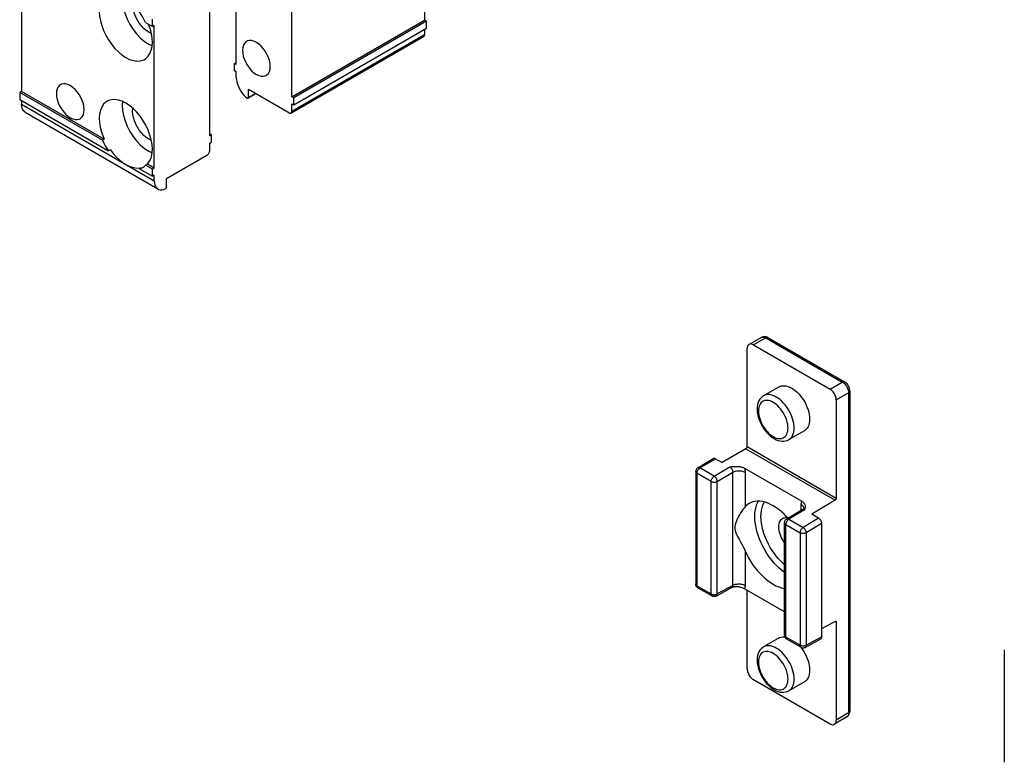
# Model space of a CAD drawing. Extents: x -236 to -26, y -4 to 293.
# Drawn here: x -189 to -133, y 180 to 222 of the extents above; entities that cross this region are included whole.
import ezdxf

# ---------------------------------------------------------------- set-up
doc = ezdxf.new("R2010")
doc.units = 0
doc.header["$LTSCALE"] = 23.1
doc.header["$MEASUREMENT"] = 0
doc.layers.add('COMPONENTI_DI_ASSIEME', color=7, linetype='CONTINUOUS')

msp = doc.modelspace()

# ---------------------------------------------------------------- linework, layer by layer
at = {"layer": 'COMPONENTI_DI_ASSIEME', "color": 7, "linetype": 'Continuous'}
for p, q in [((-165.956, 230.412), (-165.956, 222.369)), ((-176.739, 219.818), (-176.739, 227.983)), ((-189.041, 226.331), (-189.041, 218.288)), ((-173.557, 217.981), (-173.557, 226.146)), ((-178.257, 215.737), (-178.257, 223.902)), ((-181.935, 222.228), (-181.545, 222.003)), ((-181.545, 222.003), (-181.545, 222.412)), ((-173.557, 217.981), (-165.956, 222.369)), ((-165.85, 222.308), (-173.451, 217.919)), ((-165.85, 222.308), (-165.956, 222.369)), ((-165.85, 221.9), (-165.85, 222.308)), ((-181.439, 222.065), (-181.545, 222.003)), ((-181.439, 213.899), (-181.439, 222.065)), ((-173.451, 217.511), (-165.85, 221.9)), ((-165.956, 221.838), (-165.956, 221.553)), ((-173.609, 217.05), (-166.008, 221.438)), ((-176.845, 219.879), (-176.739, 219.94)), ((-176.845, 219.471), (-176.845, 219.879)), ((-176.739, 219.818), (-176.845, 219.879)), ((-176.739, 219.409), (-176.845, 219.471)), ((-176.739, 219.079), (-176.739, 219.409)), ((-189.041, 218.288), (-189.147, 218.227)), ((-184.302, 215.553), (-189.041, 218.288)), ((-176.032, 217.94), (-176.032, 218.389)), ((-173.734, 217.062), (-176.032, 218.389)), ((-189.147, 218.227), (-189.147, 217.819)), ((-184.408, 215.491), (-189.147, 218.227)), ((-189.147, 217.819), (-184.055, 214.879)), ((-189.041, 217.757), (-189.041, 217.549)), ((-183.262, 217.712), (-183.278, 217.492)), ((-175.614, 218.148), (-176.053, 217.894)), ((-173.451, 217.919), (-173.557, 217.981)), ((-173.451, 217.511), (-173.451, 217.919)), ((-173.557, 217.164), (-173.557, 217.572)), ((-173.557, 217.572), (-173.451, 217.511)), ((-188.833, 217.091), (-181.232, 212.703)), ((-184.302, 215.553), (-184.408, 215.491)), ((-178.257, 215.859), (-178.151, 215.798)), ((-178.151, 215.798), (-178.257, 215.737)), ((-178.151, 215.39), (-178.151, 215.798)), ((-183.949, 214.94), (-184.055, 214.879)), ((-178.257, 215.328), (-178.151, 215.39)), ((-178.257, 214.92), (-178.257, 215.328)), ((-178.434, 214.614), (-180.732, 213.287)), ((-182.343, 213.898), (-182.182, 213.92)), ((-182.182, 213.92), (-182.288, 213.859)), ((-182.288, 213.859), (-181.545, 213.43)), ((-181.828, 214.124), (-181.935, 214.063)), ((-181.545, 213.838), (-181.935, 214.063)), ((-181.439, 213.899), (-181.828, 214.124)), ((-181.439, 213.899), (-181.545, 213.838)), ((-181.545, 213.43), (-181.545, 213.838)), ((-181.439, 213.491), (-181.545, 213.43)), ((-181.439, 213.161), (-181.439, 213.491)), ((-180.732, 212.839), (-180.732, 213.287)), ((-146.655, 204.207), (-147.371, 203.808)), ((-146.285, 204.192), (-141.902, 201.662)), ((-147.123, 203.782), (-142.728, 201.245)), ((-147.476, 197.957), (-147.476, 203.578)), ((-145.651, 201.375), (-146.534, 200.865)), ((-141.6, 201.14), (-141.6, 182.811)), ((-142.375, 200.633), (-142.375, 195.012)), ((-144.201, 198.864), (-145.084, 198.353)), ((-146.048, 198.486), (-145.934, 198.413)), ((-147.547, 197.836), (-148.903, 197.039)), ((-150.304, 196.746), (-149.418, 197.275)), ((-149.292, 197.264), (-148.903, 197.039)), ((-150.426, 196.531), (-150.426, 190.092)), ((-147.627, 196.718), (-144.345, 194.823)), ((-142.443, 194.89), (-143.776, 194.079)), ((-144.322, 194.339), (-145.213, 193.807)), ((-143.388, 193.855), (-143.776, 194.079)), ((-145.335, 187.153), (-145.335, 193.592)), ((-143.211, 193.549), (-143.211, 187.074)), ((-150.301, 189.876), (-149.488, 189.406)), ((-148.35, 189.9), (-149.241, 189.404)), ((-145.335, 188.497), (-147.627, 189.821)), ((-147.476, 185.236), (-147.476, 189.733)), ((-142.443, 187.952), (-143.211, 187.517)), ((-142.375, 187.911), (-142.375, 182.29)), ((-145.651, 187.005), (-146.534, 186.494)), ((-144.396, 186.467), (-145.21, 186.936)), ((-144.15, 186.465), (-143.264, 186.959)), ((-132.748, 186.325), (-132.748, 179.886)), ((-147.123, 184.623), (-142.728, 182.086)), ((-144.201, 184.493), (-145.084, 183.983)), ((-146.048, 184.115), (-145.934, 184.042)), ((-141.773, 182.483), (-142.476, 182.062))]:
    msp.add_line(p, q, dxfattribs=at)
at = {"layer": 'COMPONENTI_DI_ASSIEME', "color": 9, "linetype": 'Continuous'}
for p, q in [((-173.557, 217.164), (-165.956, 221.553)), ((-175.644, 218.164), (-176.032, 217.94)), ((-189.041, 217.549), (-181.439, 213.161)), ((-146.408, 204.181), (-147.123, 203.782)), ((-146.408, 204.181), (-142.026, 201.651)), ((-142.728, 201.245), (-142.026, 201.651)), ((-142.375, 200.633), (-141.672, 201.038)), ((-141.672, 201.038), (-141.672, 182.71)), ((-145.986, 198.527), (-145.897, 198.481)), ((-145.084, 198.353), (-145.084, 198.353)), ((-147.547, 197.836), (-142.443, 194.89)), ((-147.476, 197.957), (-142.375, 195.012)), ((-150.179, 196.734), (-149.292, 197.264)), ((-150.353, 196.429), (-150.353, 189.99)), ((-149.539, 195.96), (-150.353, 196.429)), ((-149.366, 196.264), (-150.179, 196.734)), ((-149.366, 196.264), (-148.472, 196.798)), ((-149.186, 195.96), (-148.302, 196.488)), ((-148.302, 190.013), (-148.302, 196.488)), ((-147.595, 196.488), (-147.595, 194.512)), ((-149.539, 189.521), (-149.539, 195.96)), ((-149.186, 189.521), (-149.186, 195.96)), ((-144.377, 194.306), (-144.377, 194.631)), ((-144.195, 194.328), (-145.088, 193.794)), ((-144.232, 194.438), (-144.235, 194.464)), ((-145.261, 193.49), (-144.448, 193.021)), ((-145.261, 187.051), (-145.261, 193.49)), ((-145.088, 193.794), (-144.275, 193.325)), ((-143.388, 193.855), (-144.275, 193.325)), ((-143.211, 193.549), (-144.095, 193.021)), ((-144.448, 193.021), (-144.448, 186.581)), ((-144.095, 193.021), (-144.095, 186.581)), ((-147.595, 191.989), (-147.595, 190.013)), ((-150.353, 189.99), (-149.539, 189.521)), ((-148.302, 190.013), (-149.186, 189.521)), ((-142.444, 187.951), (-142.375, 187.911)), ((-144.448, 186.581), (-145.261, 187.051)), ((-144.095, 186.581), (-143.211, 187.074)), ((-145.986, 184.157), (-145.897, 184.111)), ((-145.084, 183.983), (-145.084, 183.983)), ((-141.672, 182.71), (-142.375, 182.29))]:
    msp.add_line(p, q, dxfattribs=at)
at = {"layer": 'COMPONENTI_DI_ASSIEME', "color": 7, "linetype": 'Continuous'}
for points in [[(-183.278, 223.616), (-183.258, 223.327), (-183.203, 223.03), (-183.112, 222.723), (-182.987, 222.416), (-182.832, 222.118), (-182.651, 221.834), (-182.447, 221.573), (-182.227, 221.34), (-181.995, 221.142), (-181.757, 220.983), (-181.56, 220.887)], [(-181.757, 221.677), (-181.903, 221.774), (-182.041, 221.893), (-182.175, 222.033), (-182.298, 222.191), (-182.407, 222.363), (-182.501, 222.544), (-182.576, 222.729), (-182.632, 222.915), (-182.665, 223.096), (-182.677, 223.269), (-182.665, 223.428), (-182.662, 223.441)], [(-184.586, 222.861), (-184.57, 222.599), (-184.524, 222.33), (-184.448, 222.052), (-184.344, 221.772), (-184.214, 221.497), (-184.061, 221.231), (-183.887, 220.981), (-183.697, 220.751), (-183.494, 220.546), (-183.282, 220.37), (-183.065, 220.228), (-182.849, 220.12), (-182.637, 220.051), (-182.434, 220.021), (-182.244, 220.032), (-182.07, 220.081), (-181.991, 220.121)], [(-181.935, 222.228), (-182.013, 222.389), (-182.098, 222.544), (-182.189, 222.695), (-182.288, 222.841)], [(-181.545, 221.105), (-181.554, 221.294), (-181.578, 221.486), (-181.618, 221.684), (-181.673, 221.885), (-181.744, 222.086), (-181.761, 222.128)], [(-181.602, 221.603), (-181.612, 221.606), (-181.757, 221.677)], [(-181.991, 220.121), (-181.917, 220.17), (-181.786, 220.295), (-181.683, 220.455), (-181.607, 220.646), (-181.561, 220.862), (-181.545, 221.105)], [(-176.153, 221.149), (-176.199, 221.117), (-176.279, 221.032), (-176.337, 220.92), (-176.374, 220.787), (-176.385, 220.634), (-176.374, 220.468), (-176.337, 220.292), (-176.279, 220.113), (-176.199, 219.936), (-176.102, 219.766), (-175.988, 219.609), (-175.862, 219.469), (-175.73, 219.352), (-175.59, 219.256)], [(-175.59, 221.093), (-175.73, 221.16), (-175.862, 221.195), (-175.988, 221.2), (-176.102, 221.174), (-176.153, 221.149)], [(-175.028, 219.201), (-174.981, 219.233), (-174.901, 219.318), (-174.843, 219.429), (-174.807, 219.563), (-174.795, 219.716), (-174.807, 219.882), (-174.843, 220.058), (-174.901, 220.236), (-174.981, 220.413), (-175.079, 220.583), (-175.193, 220.741), (-175.318, 220.881), (-175.45, 220.998), (-175.59, 221.093)], [(-165.956, 221.553), (-165.96, 221.514), (-165.969, 221.482), (-165.986, 221.457), (-166.008, 221.438)], [(-176.739, 219.079), (-176.731, 218.954), (-176.709, 218.826), (-176.672, 218.693), (-176.622, 218.56), (-176.558, 218.429), (-176.484, 218.303), (-176.4, 218.186), (-176.308, 218.078), (-176.212, 217.985), (-176.111, 217.904)], [(-175.59, 219.256), (-175.45, 219.19), (-175.318, 219.155), (-175.193, 219.15), (-175.079, 219.176), (-175.028, 219.201)], [(-186.81, 218.67), (-186.857, 218.638), (-186.936, 218.553), (-186.995, 218.442), (-187.031, 218.308), (-187.043, 218.155), (-187.031, 217.989), (-186.995, 217.814), (-186.936, 217.635), (-186.857, 217.458), (-186.759, 217.288), (-186.645, 217.13), (-186.52, 216.99), (-186.388, 216.873), (-186.247, 216.778)], [(-186.247, 218.615), (-186.388, 218.681), (-186.52, 218.716), (-186.645, 218.721), (-186.759, 218.695), (-186.81, 218.67)], [(-185.685, 216.722), (-185.638, 216.754), (-185.559, 216.839), (-185.5, 216.951), (-185.464, 217.084), (-185.452, 217.237), (-185.464, 217.403), (-185.5, 217.579), (-185.559, 217.758), (-185.638, 217.935), (-185.736, 218.105), (-185.85, 218.262), (-185.975, 218.402), (-186.107, 218.519), (-186.247, 218.615)], [(-184.14, 217.721), (-184.214, 217.672), (-184.344, 217.547), (-184.448, 217.386), (-184.524, 217.196), (-184.57, 216.98), (-184.586, 216.737)], [(-181.545, 214.981), (-181.561, 215.243), (-181.607, 215.511), (-181.683, 215.79), (-181.786, 216.07), (-181.917, 216.345), (-182.07, 216.611), (-182.244, 216.861), (-182.434, 217.091), (-182.637, 217.296), (-182.849, 217.472), (-183.065, 217.614), (-183.282, 217.722), (-183.494, 217.79), (-183.697, 217.821), (-183.887, 217.81), (-184.061, 217.761), (-184.14, 217.721)], [(-176.111, 217.904), (-176.09, 217.894), (-176.072, 217.89), (-176.056, 217.893), (-176.053, 217.895)], [(-176.053, 217.895), (-176.043, 217.903), (-176.035, 217.919), (-176.032, 217.94)], [(-188.833, 217.091), (-188.86, 217.108), (-188.923, 217.166), (-188.973, 217.241), (-189.01, 217.331), (-189.033, 217.433), (-189.041, 217.549)], [(-183.278, 217.492), (-183.258, 217.203), (-183.203, 216.907), (-183.112, 216.599), (-182.987, 216.293), (-182.832, 215.994), (-182.651, 215.71), (-182.447, 215.449), (-182.227, 215.216), (-181.995, 215.018), (-181.757, 214.859), (-181.56, 214.763)], [(-181.757, 215.553), (-181.903, 215.651), (-182.041, 215.769), (-182.175, 215.91), (-182.298, 216.068), (-182.407, 216.239), (-182.501, 216.42), (-182.576, 216.605), (-182.632, 216.791), (-182.665, 216.972), (-182.677, 217.145), (-182.665, 217.304), (-182.662, 217.317)], [(-173.609, 217.05), (-173.587, 217.068), (-173.571, 217.094), (-173.561, 217.126), (-173.557, 217.164)], [(-186.247, 216.778), (-186.107, 216.711), (-185.975, 216.676), (-185.85, 216.671), (-185.736, 216.697), (-185.685, 216.722)], [(-184.586, 216.737), (-184.577, 216.548), (-184.553, 216.356), (-184.513, 216.158), (-184.457, 215.957), (-184.387, 215.755), (-184.302, 215.553)], [(-173.734, 217.062), (-173.699, 217.046), (-173.666, 217.038), (-173.636, 217.04), (-173.609, 217.05)], [(-184.408, 215.491), (-184.33, 215.331), (-184.245, 215.175), (-184.154, 215.025), (-184.055, 214.879)], [(-181.601, 215.479), (-181.612, 215.482), (-181.757, 215.553)], [(-183.949, 214.94), (-183.788, 214.731), (-183.618, 214.543), (-183.439, 214.373), (-183.254, 214.226), (-183.065, 214.104), (-182.877, 214.008), (-182.692, 213.942), (-182.513, 213.905), (-182.343, 213.898)], [(-181.828, 214.124), (-181.744, 214.229), (-181.673, 214.35), (-181.618, 214.486), (-181.578, 214.638), (-181.554, 214.803), (-181.545, 214.981)], [(-178.434, 214.614), (-178.399, 214.638), (-178.366, 214.669), (-178.336, 214.705), (-178.309, 214.746), (-178.287, 214.79), (-178.271, 214.834), (-178.261, 214.877), (-178.257, 214.92)], [(-182.288, 213.859), (-182.189, 213.891), (-182.097, 213.936)], [(-182.097, 213.936), (-182.013, 213.993), (-181.935, 214.063)], [(-181.439, 213.161), (-181.431, 213.045), (-181.409, 212.942), (-181.372, 212.852), (-181.322, 212.778), (-181.258, 212.72), (-181.232, 212.703)], [(-181.232, 212.703), (-181.184, 212.68), (-181.1, 212.659), (-181.008, 212.658), (-180.912, 212.675), (-180.811, 212.712)], [(-180.811, 212.712), (-180.79, 212.725), (-180.772, 212.742), (-180.756, 212.764), (-180.743, 212.789), (-180.735, 212.813), (-180.732, 212.839)], [(-146.383, 204.235), (-146.433, 204.246), (-146.482, 204.25), (-146.529, 204.248), (-146.574, 204.239), (-146.618, 204.225), (-146.655, 204.207)], [(-146.285, 204.192), (-146.333, 204.217), (-146.383, 204.235)], [(-147.371, 203.808), (-147.403, 203.785), (-147.429, 203.755), (-147.45, 203.718), (-147.465, 203.676), (-147.474, 203.629), (-147.476, 203.578)], [(-147.123, 203.782), (-147.169, 203.806), (-147.213, 203.821), (-147.258, 203.829), (-147.3, 203.83), (-147.338, 203.822), (-147.371, 203.808)], [(-145.65, 201.375), (-145.612, 201.395), (-145.528, 201.425), (-145.438, 201.441), (-145.343, 201.442), (-145.242, 201.428), (-145.139, 201.401), (-145.033, 201.359), (-144.926, 201.303)], [(-141.6, 201.139), (-141.601, 201.159), (-141.606, 201.217), (-141.618, 201.274), (-141.636, 201.331), (-141.659, 201.387), (-141.687, 201.441), (-141.72, 201.492), (-141.757, 201.54), (-141.798, 201.583), (-141.842, 201.621), (-141.889, 201.654), (-141.902, 201.662)], [(-146.535, 200.865), (-146.606, 200.817), (-146.68, 200.751), (-146.745, 200.673), (-146.8, 200.582), (-146.846, 200.478), (-146.88, 200.363), (-146.9, 200.239), (-146.908, 200.107), (-146.902, 199.97), (-146.884, 199.829), (-146.853, 199.688), (-146.811, 199.547), (-146.759, 199.407), (-146.697, 199.27), (-146.625, 199.137), (-146.546, 199.009), (-146.459, 198.887), (-146.365, 198.773), (-146.264, 198.667), (-146.159, 198.571), (-146.048, 198.486)], [(-144.926, 201.303), (-144.818, 201.235), (-144.712, 201.154), (-144.609, 201.062), (-144.508, 200.96), (-144.413, 200.849), (-144.323, 200.729), (-144.239, 200.603), (-144.163, 200.471), (-144.096, 200.336), (-144.038, 200.199), (-143.989, 200.06), (-143.95, 199.922), (-143.923, 199.787), (-143.906, 199.655), (-143.9, 199.528), (-143.906, 199.407), (-143.923, 199.294), (-143.95, 199.191), (-143.989, 199.097), (-144.038, 199.015), (-144.096, 198.945), (-144.163, 198.887), (-144.201, 198.864)], [(-142.375, 200.633), (-142.377, 200.687), (-142.386, 200.744), (-142.401, 200.804), (-142.422, 200.865), (-142.448, 200.924), (-142.478, 200.981), (-142.513, 201.036), (-142.551, 201.088), (-142.593, 201.136), (-142.638, 201.179), (-142.682, 201.215), (-142.728, 201.245)], [(-145.934, 198.413), (-145.817, 198.352), (-145.701, 198.308), (-145.589, 198.279), (-145.48, 198.265), (-145.375, 198.266), (-145.275, 198.28), (-145.181, 198.308), (-145.094, 198.348), (-145.084, 198.353)], [(-147.547, 197.836), (-147.533, 197.846), (-147.52, 197.858), (-147.508, 197.872), (-147.497, 197.888), (-147.488, 197.906), (-147.482, 197.923), (-147.478, 197.94), (-147.476, 197.957)], [(-149.418, 197.275), (-149.396, 197.285), (-149.372, 197.288), (-149.347, 197.285), (-149.32, 197.277), (-149.292, 197.264)], [(-150.304, 196.746), (-150.335, 196.724), (-150.363, 196.697), (-150.386, 196.666), (-150.405, 196.632), (-150.418, 196.595), (-150.425, 196.556), (-150.426, 196.531)], [(-148.472, 196.798), (-148.434, 196.802), (-148.395, 196.806), (-148.355, 196.81), (-148.316, 196.814), (-148.276, 196.817), (-148.236, 196.82), (-148.196, 196.822), (-148.157, 196.823), (-148.118, 196.823), (-148.079, 196.823), (-148.039, 196.821), (-147.996, 196.819), (-147.95, 196.814), (-147.903, 196.808), (-147.854, 196.799), (-147.805, 196.788), (-147.757, 196.774), (-147.71, 196.758), (-147.667, 196.739), (-147.627, 196.718)], [(-147.353, 194.708), (-147.397, 194.681), (-147.501, 194.604), (-147.595, 194.512)], [(-145.986, 194.567), (-146.144, 194.651), (-146.301, 194.719), (-146.455, 194.772), (-146.607, 194.808), (-146.754, 194.828), (-146.897, 194.832), (-147.033, 194.818), (-147.162, 194.789), (-147.284, 194.743), (-147.353, 194.708)], [(-144.345, 194.823), (-144.307, 194.799), (-144.273, 194.772), (-144.242, 194.743), (-144.216, 194.711), (-144.196, 194.679), (-144.18, 194.647), (-144.169, 194.616), (-144.162, 194.585), (-144.158, 194.554), (-144.157, 194.522), (-144.159, 194.489), (-144.163, 194.456), (-144.17, 194.422), (-144.177, 194.39), (-144.186, 194.358), (-144.195, 194.328)], [(-142.375, 195.012), (-142.376, 194.995), (-142.38, 194.978), (-142.386, 194.96), (-142.395, 194.943), (-142.405, 194.927), (-142.417, 194.912), (-142.43, 194.9), (-142.443, 194.89)], [(-147.595, 194.512), (-147.656, 194.44), (-147.721, 194.356), (-147.79, 194.26), (-147.857, 194.156), (-147.92, 194.051), (-147.976, 193.946), (-148.027, 193.843), (-148.071, 193.744), (-148.109, 193.646), (-148.14, 193.552), (-148.163, 193.463), (-148.178, 193.378), (-148.183, 193.299), (-148.177, 193.222), (-148.162, 193.145), (-148.138, 193.068), (-148.106, 192.987), (-148.068, 192.903), (-148.024, 192.814), (-147.973, 192.718), (-147.917, 192.614), (-147.856, 192.502), (-147.789, 192.379), (-147.721, 192.251), (-147.656, 192.121), (-147.595, 191.989)], [(-145.138, 193.851), (-145.218, 193.941), (-145.365, 194.091), (-145.517, 194.23), (-145.672, 194.356), (-145.828, 194.468), (-145.986, 194.567)], [(-144.23, 194.446), (-144.23, 194.445), (-144.233, 194.437), (-144.239, 194.423), (-144.251, 194.403), (-144.269, 194.381), (-144.293, 194.359), (-144.322, 194.339)], [(-145.335, 192.456), (-145.388, 192.531), (-145.45, 192.631), (-145.506, 192.735), (-145.554, 192.841), (-145.594, 192.948), (-145.626, 193.056), (-145.649, 193.161), (-145.663, 193.264), (-145.668, 193.363), (-145.663, 193.456), (-145.649, 193.543), (-145.626, 193.622), (-145.594, 193.692), (-145.554, 193.753), (-145.506, 193.804), (-145.45, 193.843)], [(-145.45, 193.843), (-145.388, 193.872), (-145.321, 193.888), (-145.248, 193.893), (-145.171, 193.885), (-145.168, 193.884)], [(-145.335, 193.592), (-145.333, 193.617), (-145.327, 193.655), (-145.314, 193.692), (-145.296, 193.726), (-145.273, 193.757), (-145.245, 193.784), (-145.213, 193.807)], [(-143.388, 193.855), (-143.36, 193.836), (-143.333, 193.813), (-143.307, 193.786), (-143.284, 193.756), (-143.263, 193.723), (-143.245, 193.688), (-143.23, 193.653), (-143.219, 193.617), (-143.213, 193.582), (-143.211, 193.549)], [(-147.595, 191.989), (-147.501, 191.788), (-147.397, 191.592), (-147.284, 191.399), (-147.162, 191.213), (-147.033, 191.034), (-146.897, 190.863), (-146.754, 190.703), (-146.607, 190.552), (-146.455, 190.414), (-146.301, 190.288), (-146.144, 190.175), (-145.986, 190.076)], [(-150.37, 189.935), (-150.392, 189.967), (-150.409, 190.003), (-150.42, 190.041), (-150.425, 190.08), (-150.426, 190.092)], [(-145.986, 190.076), (-145.828, 189.993), (-145.672, 189.924), (-145.517, 189.872), (-145.365, 189.835), (-145.335, 189.831)], [(-150.301, 189.876), (-150.313, 189.883), (-150.343, 189.907), (-150.37, 189.935)], [(-148.35, 189.9), (-148.321, 189.914), (-148.292, 189.924), (-148.266, 189.929), (-148.249, 189.93)], [(-147.627, 189.821), (-147.669, 189.842), (-147.715, 189.862), (-147.766, 189.88), (-147.82, 189.895), (-147.875, 189.908), (-147.93, 189.917), (-147.983, 189.924), (-148.036, 189.928), (-148.089, 189.931), (-148.142, 189.932), (-148.199, 189.932), (-148.249, 189.93)], [(-149.241, 189.404), (-149.275, 189.388), (-149.312, 189.378), (-149.351, 189.373), (-149.39, 189.374), (-149.429, 189.382), (-149.466, 189.395), (-149.488, 189.406)], [(-142.443, 187.952), (-142.43, 187.958), (-142.417, 187.961), (-142.405, 187.96), (-142.395, 187.957)], [(-142.395, 187.957), (-142.386, 187.949), (-142.38, 187.939), (-142.376, 187.926), (-142.375, 187.911)], [(-145.65, 187.005), (-145.612, 187.025), (-145.528, 187.055), (-145.438, 187.07), (-145.343, 187.071), (-145.32, 187.068)], [(-145.335, 187.153), (-145.334, 187.144), (-145.33, 187.105), (-145.32, 187.068), (-145.304, 187.032), (-145.282, 186.999)], [(-145.282, 186.999), (-145.255, 186.97), (-145.224, 186.945), (-145.21, 186.936)], [(-143.211, 187.074), (-143.213, 187.043), (-143.219, 187.016), (-143.23, 186.992), (-143.245, 186.973), (-143.264, 186.959)], [(-146.535, 186.494), (-146.606, 186.446), (-146.68, 186.38), (-146.745, 186.302), (-146.8, 186.212), (-146.846, 186.108), (-146.88, 185.993), (-146.9, 185.868), (-146.908, 185.736), (-146.902, 185.599), (-146.884, 185.459), (-146.853, 185.318), (-146.811, 185.176), (-146.759, 185.037), (-146.697, 184.9), (-146.625, 184.767), (-146.546, 184.639), (-146.459, 184.517), (-146.365, 184.403), (-146.264, 184.297), (-146.159, 184.201), (-146.048, 184.115)], [(-144.41, 186.475), (-144.323, 186.359), (-144.239, 186.233), (-144.163, 186.101), (-144.096, 185.966), (-144.038, 185.829), (-143.989, 185.69), (-143.95, 185.551), (-143.923, 185.416), (-143.906, 185.284), (-143.9, 185.157), (-143.906, 185.036), (-143.923, 184.924), (-143.95, 184.82), (-143.989, 184.727), (-144.038, 184.644), (-144.096, 184.574), (-144.163, 184.517), (-144.201, 184.493)], [(-144.396, 186.467), (-144.374, 186.455), (-144.338, 186.442), (-144.3, 186.435), (-144.262, 186.434), (-144.223, 186.438), (-144.186, 186.449), (-144.15, 186.465)], [(-147.476, 185.236), (-147.474, 185.181), (-147.465, 185.124), (-147.45, 185.064), (-147.429, 185.004), (-147.403, 184.944), (-147.373, 184.887), (-147.338, 184.832), (-147.3, 184.78), (-147.258, 184.732), (-147.213, 184.689), (-147.169, 184.653), (-147.123, 184.623)], [(-145.934, 184.042), (-145.817, 183.982), (-145.701, 183.938), (-145.589, 183.909), (-145.48, 183.895), (-145.375, 183.895), (-145.275, 183.91), (-145.181, 183.937), (-145.094, 183.978), (-145.084, 183.983)], [(-141.629, 182.655), (-141.613, 182.704), (-141.604, 182.756), (-141.6, 182.811)], [(-142.476, 182.062), (-142.448, 182.084), (-142.422, 182.113), (-142.401, 182.15), (-142.386, 182.192), (-142.377, 182.239), (-142.375, 182.29)], [(-141.773, 182.483), (-141.739, 182.506), (-141.705, 182.536), (-141.675, 182.571), (-141.649, 182.611), (-141.629, 182.655)], [(-142.728, 182.086), (-142.682, 182.063), (-142.638, 182.047), (-142.593, 182.039), (-142.551, 182.039), (-142.513, 182.046), (-142.476, 182.062)]]:
    msp.add_lwpolyline(points, dxfattribs=at)
at = {"layer": 'COMPONENTI_DI_ASSIEME', "color": 9, "linetype": 'Continuous'}
for points in [[(-146.655, 204.207), (-146.628, 204.219), (-146.596, 204.227), (-146.561, 204.229), (-146.524, 204.226), (-146.486, 204.216), (-146.447, 204.201), (-146.408, 204.181)], [(-146.285, 204.192), (-146.305, 204.201), (-146.328, 204.204), (-146.354, 204.202), (-146.381, 204.194), (-146.408, 204.181)], [(-141.902, 201.662), (-141.923, 201.671), (-141.946, 201.674), (-141.971, 201.672), (-141.998, 201.664), (-142.026, 201.651)], [(-142.026, 201.651), (-141.986, 201.625), (-141.947, 201.595), (-141.909, 201.561), (-141.872, 201.522), (-141.837, 201.48), (-141.805, 201.435), (-141.775, 201.387), (-141.749, 201.338), (-141.726, 201.287), (-141.707, 201.236), (-141.692, 201.185), (-141.681, 201.135), (-141.674, 201.085), (-141.672, 201.038)], [(-145.809, 200.793), (-145.917, 200.848), (-146.023, 200.89), (-146.126, 200.918), (-146.226, 200.931), (-146.322, 200.93), (-146.412, 200.915), (-146.495, 200.885), (-146.534, 200.865)], [(-145.084, 198.353), (-145.047, 198.377), (-144.98, 198.434), (-144.921, 198.504), (-144.873, 198.587), (-144.834, 198.68), (-144.806, 198.784), (-144.79, 198.897), (-144.784, 199.017), (-144.79, 199.144), (-144.806, 199.276), (-144.834, 199.412), (-144.873, 199.55), (-144.921, 199.688), (-144.98, 199.826), (-145.047, 199.961), (-145.123, 200.093), (-145.207, 200.219), (-145.297, 200.338), (-145.392, 200.45), (-145.493, 200.552), (-145.596, 200.644), (-145.702, 200.725), (-145.809, 200.793)], [(-141.6, 201.139), (-141.603, 201.118), (-141.612, 201.096), (-141.627, 201.075), (-141.647, 201.056), (-141.672, 201.038)], [(-145.986, 200.487), (-146.075, 200.533), (-146.162, 200.567), (-146.248, 200.59), (-146.331, 200.601), (-146.41, 200.6), (-146.485, 200.588), (-146.554, 200.563), (-146.617, 200.527), (-146.673, 200.479), (-146.721, 200.421), (-146.761, 200.353), (-146.793, 200.276), (-146.816, 200.19), (-146.83, 200.097), (-146.835, 199.997), (-146.83, 199.892), (-146.816, 199.782), (-146.793, 199.67), (-146.761, 199.556), (-146.721, 199.441), (-146.673, 199.327), (-146.617, 199.215), (-146.554, 199.107), (-146.485, 199.002), (-146.41, 198.903), (-146.331, 198.811), (-146.248, 198.726), (-146.162, 198.65), (-146.075, 198.584), (-145.986, 198.527)], [(-145.897, 198.481), (-145.81, 198.447), (-145.724, 198.424), (-145.641, 198.413), (-145.562, 198.414), (-145.487, 198.426), (-145.418, 198.451), (-145.356, 198.487), (-145.3, 198.535), (-145.251, 198.593), (-145.211, 198.661), (-145.179, 198.738), (-145.156, 198.824), (-145.142, 198.917), (-145.138, 199.017), (-145.142, 199.122), (-145.156, 199.232), (-145.179, 199.344), (-145.211, 199.458), (-145.251, 199.573), (-145.3, 199.687), (-145.356, 199.799), (-145.418, 199.907), (-145.488, 200.012), (-145.562, 200.111), (-145.641, 200.203), (-145.724, 200.288), (-145.81, 200.364), (-145.897, 200.43), (-145.986, 200.487)], [(-150.353, 196.429), (-150.378, 196.447), (-150.399, 196.466), (-150.414, 196.487), (-150.423, 196.509), (-150.426, 196.531)], [(-150.353, 196.429), (-150.35, 196.462), (-150.344, 196.497), (-150.334, 196.532), (-150.319, 196.568), (-150.302, 196.602), (-150.281, 196.635), (-150.257, 196.665), (-150.232, 196.692), (-150.206, 196.715), (-150.179, 196.734)], [(-150.179, 196.734), (-150.207, 196.747), (-150.233, 196.755), (-150.259, 196.758), (-150.282, 196.755), (-150.304, 196.746)], [(-148.473, 196.798), (-148.455, 196.787), (-148.438, 196.774), (-148.421, 196.759), (-148.405, 196.743), (-148.39, 196.725), (-148.375, 196.706), (-148.362, 196.686), (-148.349, 196.665), (-148.338, 196.643), (-148.328, 196.621), (-148.32, 196.598), (-148.313, 196.575), (-148.308, 196.553), (-148.304, 196.531), (-148.302, 196.509), (-148.302, 196.488)], [(-148.302, 196.488), (-148.253, 196.513), (-148.198, 196.534), (-148.14, 196.551), (-148.078, 196.563), (-148.014, 196.57), (-147.948, 196.573), (-147.883, 196.57), (-147.819, 196.563), (-147.757, 196.551), (-147.698, 196.534), (-147.644, 196.513), (-147.595, 196.488)], [(-147.627, 196.718), (-147.613, 196.658), (-147.603, 196.6), (-147.597, 196.543), (-147.595, 196.488)], [(-149.539, 195.96), (-149.537, 195.993), (-149.531, 196.027), (-149.52, 196.063), (-149.506, 196.098), (-149.488, 196.133), (-149.468, 196.166), (-149.444, 196.196), (-149.419, 196.223), (-149.393, 196.246), (-149.366, 196.264)], [(-149.539, 195.96), (-149.509, 195.945), (-149.476, 195.933), (-149.439, 195.925), (-149.401, 195.919), (-149.362, 195.918), (-149.323, 195.919), (-149.285, 195.925), (-149.248, 195.934), (-149.215, 195.945), (-149.186, 195.96)], [(-149.186, 195.96), (-149.188, 195.993), (-149.195, 196.027), (-149.207, 196.063), (-149.221, 196.098), (-149.24, 196.133), (-149.261, 196.166), (-149.285, 196.196), (-149.311, 196.223), (-149.338, 196.246), (-149.366, 196.264)], [(-145.335, 190.749), (-145.418, 190.81), (-145.539, 190.907), (-145.665, 191.019), (-145.795, 191.146), (-145.928, 191.288), (-146.062, 191.447), (-146.195, 191.62), (-146.326, 191.808), (-146.452, 192.01), (-146.569, 192.222), (-146.676, 192.442), (-146.771, 192.666), (-146.852, 192.889), (-146.919, 193.111), (-146.971, 193.33), (-147.008, 193.544), (-147.03, 193.754), (-147.038, 193.957), (-147.029, 194.151), (-147.006, 194.334), (-146.968, 194.505), (-146.915, 194.663), (-146.848, 194.807), (-146.833, 194.83)], [(-145.335, 191.194), (-145.438, 191.286), (-145.556, 191.401), (-145.677, 191.531), (-145.799, 191.674), (-145.92, 191.832), (-146.039, 192.003), (-146.153, 192.186), (-146.26, 192.379), (-146.357, 192.579), (-146.444, 192.782), (-146.517, 192.985), (-146.577, 193.186), (-146.625, 193.385), (-146.659, 193.581), (-146.679, 193.771), (-146.686, 193.955), (-146.678, 194.132), (-146.657, 194.298), (-146.622, 194.454), (-146.574, 194.597), (-146.513, 194.728), (-146.482, 194.778)], [(-144.377, 194.631), (-144.375, 194.683), (-144.369, 194.733), (-144.359, 194.78), (-144.345, 194.823)], [(-144.235, 194.464), (-144.248, 194.501), (-144.269, 194.537), (-144.298, 194.571), (-144.334, 194.602), (-144.377, 194.631)], [(-144.322, 194.339), (-144.308, 194.346), (-144.294, 194.35), (-144.279, 194.352), (-144.263, 194.351), (-144.246, 194.349), (-144.229, 194.344), (-144.212, 194.337), (-144.195, 194.328)], [(-145.335, 193.592), (-145.332, 193.57), (-145.322, 193.548), (-145.307, 193.527), (-145.287, 193.507), (-145.261, 193.49)], [(-145.088, 193.794), (-145.115, 193.776), (-145.141, 193.753), (-145.166, 193.726), (-145.19, 193.696), (-145.21, 193.663), (-145.228, 193.628), (-145.242, 193.593), (-145.253, 193.558), (-145.259, 193.523), (-145.261, 193.49)], [(-145.213, 193.807), (-145.191, 193.816), (-145.168, 193.819), (-145.142, 193.816), (-145.115, 193.808), (-145.088, 193.794)], [(-144.275, 193.325), (-144.301, 193.306), (-144.328, 193.284), (-144.353, 193.257), (-144.376, 193.226), (-144.397, 193.193), (-144.415, 193.159), (-144.429, 193.124), (-144.44, 193.088), (-144.446, 193.053), (-144.448, 193.021)], [(-144.095, 193.021), (-144.124, 193.006), (-144.157, 192.994), (-144.193, 192.986), (-144.232, 192.98), (-144.271, 192.978), (-144.31, 192.98), (-144.348, 192.985), (-144.385, 192.994), (-144.418, 193.006), (-144.448, 193.021)], [(-144.275, 193.325), (-144.247, 193.307), (-144.22, 193.284), (-144.194, 193.257), (-144.17, 193.226), (-144.149, 193.194), (-144.13, 193.159), (-144.115, 193.124), (-144.104, 193.088), (-144.097, 193.053), (-144.095, 193.021)], [(-150.353, 189.99), (-150.378, 190.007), (-150.399, 190.027), (-150.414, 190.048), (-150.423, 190.07), (-150.426, 190.092)], [(-148.302, 190.013), (-148.253, 190.038), (-148.198, 190.059), (-148.14, 190.076), (-148.078, 190.088), (-148.014, 190.095), (-147.948, 190.098), (-147.883, 190.095), (-147.819, 190.088), (-147.757, 190.076), (-147.698, 190.059), (-147.644, 190.038), (-147.595, 190.013)], [(-150.353, 189.99), (-150.35, 189.96), (-150.344, 189.932), (-150.334, 189.909), (-150.319, 189.89), (-150.301, 189.876)], [(-149.539, 189.521), (-149.509, 189.506), (-149.476, 189.494), (-149.439, 189.485), (-149.401, 189.48), (-149.362, 189.478), (-149.323, 189.48), (-149.285, 189.486), (-149.248, 189.494), (-149.215, 189.506), (-149.186, 189.521)], [(-149.539, 189.521), (-149.537, 189.49), (-149.531, 189.463), (-149.52, 189.44), (-149.506, 189.421), (-149.488, 189.406)], [(-149.241, 189.404), (-149.221, 189.419), (-149.207, 189.438), (-149.195, 189.462), (-149.188, 189.49), (-149.186, 189.521)], [(-148.302, 190.013), (-148.302, 189.994), (-148.304, 189.976), (-148.308, 189.959), (-148.313, 189.944), (-148.32, 189.931), (-148.328, 189.919), (-148.338, 189.909), (-148.35, 189.9)], [(-147.595, 190.013), (-147.597, 189.96), (-147.603, 189.911), (-147.613, 189.864), (-147.627, 189.821)], [(-145.335, 187.153), (-145.332, 187.131), (-145.322, 187.108), (-145.307, 187.087), (-145.287, 187.068), (-145.261, 187.051)], [(-145.21, 186.936), (-145.228, 186.951), (-145.242, 186.97), (-145.253, 186.993), (-145.259, 187.02), (-145.261, 187.051)], [(-145.986, 186.116), (-146.075, 186.162), (-146.162, 186.197), (-146.248, 186.22), (-146.331, 186.231), (-146.41, 186.23), (-146.485, 186.217), (-146.554, 186.193), (-146.617, 186.156), (-146.673, 186.109), (-146.721, 186.051), (-146.761, 185.983), (-146.793, 185.905), (-146.816, 185.819), (-146.83, 185.726), (-146.835, 185.626), (-146.83, 185.521), (-146.816, 185.412), (-146.793, 185.3), (-146.761, 185.186), (-146.721, 185.071), (-146.673, 184.957), (-146.617, 184.845), (-146.554, 184.736), (-146.485, 184.632), (-146.41, 184.533), (-146.331, 184.441), (-146.248, 184.356), (-146.162, 184.28), (-146.075, 184.214), (-145.986, 184.157)], [(-145.809, 186.423), (-145.917, 186.478), (-146.023, 186.52), (-146.126, 186.548), (-146.226, 186.561), (-146.322, 186.56), (-146.412, 186.544), (-146.495, 186.515), (-146.534, 186.494)], [(-145.897, 184.111), (-145.81, 184.076), (-145.724, 184.053), (-145.641, 184.042), (-145.562, 184.043), (-145.487, 184.056), (-145.418, 184.081), (-145.356, 184.117), (-145.3, 184.164), (-145.251, 184.222), (-145.211, 184.291), (-145.179, 184.368), (-145.156, 184.454), (-145.142, 184.547), (-145.138, 184.647), (-145.142, 184.752), (-145.156, 184.861), (-145.179, 184.974), (-145.211, 185.088), (-145.251, 185.202), (-145.3, 185.316), (-145.356, 185.428), (-145.418, 185.537), (-145.488, 185.641), (-145.562, 185.74), (-145.641, 185.833), (-145.724, 185.917), (-145.81, 185.993), (-145.897, 186.06), (-145.986, 186.116)], [(-145.084, 183.983), (-145.047, 184.007), (-144.98, 184.064), (-144.921, 184.134), (-144.873, 184.216), (-144.834, 184.31), (-144.806, 184.413), (-144.79, 184.526), (-144.784, 184.647), (-144.79, 184.774), (-144.806, 184.906), (-144.834, 185.042), (-144.873, 185.179), (-144.921, 185.318), (-144.98, 185.456), (-145.047, 185.591), (-145.123, 185.722), (-145.207, 185.849), (-145.297, 185.968), (-145.392, 186.079), (-145.493, 186.182), (-145.596, 186.274), (-145.702, 186.354), (-145.809, 186.423)], [(-144.396, 186.467), (-144.415, 186.481), (-144.429, 186.5), (-144.44, 186.524), (-144.446, 186.551), (-144.448, 186.581)], [(-144.095, 186.581), (-144.124, 186.567), (-144.157, 186.555), (-144.193, 186.546), (-144.232, 186.541), (-144.271, 186.539), (-144.31, 186.541), (-144.348, 186.546), (-144.385, 186.555), (-144.418, 186.567), (-144.448, 186.581)], [(-144.095, 186.581), (-144.097, 186.55), (-144.104, 186.523), (-144.115, 186.499), (-144.13, 186.48), (-144.15, 186.465)], [(-141.6, 182.811), (-141.603, 182.789), (-141.612, 182.767), (-141.627, 182.746), (-141.647, 182.727), (-141.672, 182.71)], [(-141.672, 182.71), (-141.674, 182.666), (-141.681, 182.624), (-141.692, 182.587), (-141.707, 182.553), (-141.726, 182.524), (-141.749, 182.5), (-141.773, 182.483)]]:
    msp.add_lwpolyline(points, dxfattribs=at)

doc.saveas('drawing.dxf')
